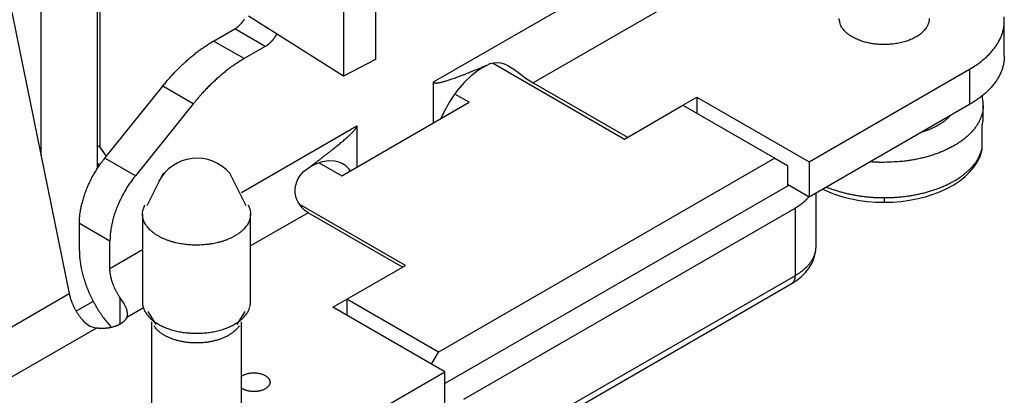
# Model space of a CAD drawing. Units: millimetres. Extents: x 11 to 751, y 29 to 435.
# Drawn here: x 372 to 400, y 152 to 162 of the extents above; entities that cross this region are included whole.
import ezdxf

# ---------------------------------------------------------------- set-up
doc = ezdxf.new("R2010")
doc.units = ezdxf.units.MM
doc.header["$MEASUREMENT"] = 0
doc.layers.get('0').update_dxf_attribs({"lineweight": 30})

msp = doc.modelspace()

# ---------------------------------------------------------------- linework, layer by layer
at = {"linetype": 'Continuous'}
for p, q in [((374.639, 170.19), (374.639, 158.421)), ((374.569, 169.986), (374.569, 157.813)), ((373.013, 158.167), (373.013, 168.272)), ((383.902, 160.229), (390.761, 164.189)), ((382.294, 163.873), (382.294, 160.852)), ((371.937, 163.446), (373.792, 154.343)), ((381.409, 163.405), (381.409, 160.384)), ((391.706, 163.101), (386.672, 160.195)), ((381.409, 160.384), (378.769, 162.047)), ((399.754, 160.944), (399.754, 161.923)), ((377.801, 161.361), (378.387, 161.699)), ((379.236, 161.209), (378.387, 161.699)), ((378.65, 160.871), (377.801, 161.361)), ((379.236, 161.209), (378.65, 160.871)), ((382.294, 160.852), (381.409, 160.384)), ((385.544, 160.751), (389.206, 158.637)), ((394.332, 158.004), (398.787, 160.576)), ((398.787, 160.576), (398.787, 159.596)), ((383.902, 159.086), (383.902, 160.229)), ((386.672, 160.195), (389.288, 158.685)), ((374.781, 158.108), (376.387, 160.107)), ((377.236, 159.617), (376.387, 160.107)), ((381.357, 157.616), (384.892, 159.658)), ((384.892, 159.658), (384.494, 159.888)), ((390.832, 159.576), (391.221, 159.801)), ((391.221, 159.801), (391.221, 159.352)), ((391.221, 159.801), (394.332, 158.004)), ((377.236, 159.617), (375.629, 157.618)), ((389.206, 158.637), (390.832, 159.576)), ((390.832, 159.576), (393.378, 158.106)), ((398.787, 159.596), (394.332, 157.024)), ((399.168, 159.249), (399.168, 159.576)), ((378.576, 157.154), (381.781, 159.004)), ((381.781, 159.004), (381.781, 157.861)), ((399.139, 158.365), (399.139, 159.018)), ((374.639, 158.421), (374.569, 158.462)), ((374.823, 158.16), (374.639, 158.421)), ((375.629, 157.618), (374.781, 158.108)), ((393.378, 158.106), (384.044, 152.717)), ((393.378, 158.106), (393.731, 157.902)), ((374.593, 157.97), (374.593, 157.85)), ((380.731, 157.978), (381.357, 157.616)), ((393.731, 157.902), (393.731, 157.331)), ((394.332, 158.004), (394.332, 157.024)), ((376.404, 157.688), (375.943, 156.784)), ((378.709, 156.784), (378.248, 157.688)), ((393.731, 157.331), (384.221, 151.84)), ((394.332, 157.024), (393.731, 157.371)), ((394.529, 155.657), (394.529, 157.138)), ((396.418, 157.009), (396.418, 156.882)), ((383.125, 155.126), (380.179, 156.827)), ((384.751, 151.411), (393.943, 156.718)), ((393.943, 156.718), (393.943, 154.84)), ((375.826, 156.555), (375.826, 154.106)), ((380.426, 156.589), (378.826, 155.666)), ((378.826, 154.106), (378.826, 156.555)), ((383.042, 155.079), (380.426, 156.589)), ((374.074, 155.534), (374.074, 156.286)), ((374.922, 155.796), (374.074, 156.286)), ((374.922, 155.044), (374.922, 155.796)), ((374.922, 155.044), (375.826, 155.567)), ((381.498, 154.187), (383.125, 155.126)), ((393.943, 154.84), (384.751, 149.533)), ((384.647, 149.304), (393.84, 154.611)), ((370.858, 152.649), (373.792, 154.343)), ((375.205, 153.493), (375.205, 154.228)), ((381.109, 153.963), (381.498, 154.187)), ((384.044, 152.717), (381.498, 154.187)), ((381.498, 154.187), (381.498, 153.738)), ((374.461, 154.125), (373.987, 153.851)), ((375.851, 153.948), (375.392, 153.683)), ((384.221, 152.166), (381.109, 153.963)), ((375.978, 153.848), (376.193, 153.481)), ((378.459, 153.481), (378.675, 153.848)), ((374.548, 153.385), (371.541, 151.649)), ((376.076, 153.554), (376.076, 150.958)), ((378.576, 150.962), (378.576, 153.554)), ((383.849, 152.381), (384.044, 152.717)), ((379.766, 149.594), (384.221, 152.166)), ((384.221, 151.187), (384.221, 152.166))]:
    msp.add_line(p, q, dxfattribs=at)
for points in [[(378.387, 161.699), (378.399, 161.706, 0.006059), (378.41, 161.713, 0.005707), (378.422, 161.721, 0.005513), (378.434, 161.729, 0.005514), (378.446, 161.738, 0.00544), (378.458, 161.747, 0.005359), (378.47, 161.756, 0.005264), (378.482, 161.766, 0.00521), (378.494, 161.776, 0.005131), (378.506, 161.787, 0.005077), (378.518, 161.799, 0.005004), (378.53, 161.81, 0.004954), (378.542, 161.822, 0.004895), (378.554, 161.835, 0.004863), (378.566, 161.848, 0.004796), (378.578, 161.861, 0.004731), (378.589, 161.875, 0.004728), (378.601, 161.889, 0.004794), (378.612, 161.904, 0.00462), (378.623, 161.918, 0.004295), (378.634, 161.933, 0.004713), (378.645, 161.949, 0.005591), (378.656, 161.965, 0.004228)], [(397.668, 161.985), (397.666, 161.942, -0.027712), (397.659, 161.899, -0.025735), (397.648, 161.855, -0.02455), (397.632, 161.811, -0.024799), (397.61, 161.767, -0.024019), (397.583, 161.723, -0.022887), (397.551, 161.679, -0.021485), (397.513, 161.637, -0.020307), (397.471, 161.595, -0.018918), (397.423, 161.555, -0.017695), (397.37, 161.517, -0.016437), (397.313, 161.481, -0.015361), (397.251, 161.447, -0.014323), (397.186, 161.415, -0.013422), (397.118, 161.387, -0.012604), (397.047, 161.361, -0.011874), (396.974, 161.338, -0.011249), (396.899, 161.318, -0.010666), (396.823, 161.302, -0.010199), (396.746, 161.288, -0.009734), (396.67, 161.278, -0.009397), (396.593, 161.27, -0.009034), (396.518, 161.265, -0.008786), (396.444, 161.263, -0.008478), (396.372, 161.264, -0.008338), (396.302, 161.266, -0.008159), (396.233, 161.271, -0.007979), (396.168, 161.278, -0.007641), (396.104, 161.286, -0.007892), (396.042, 161.296, -0.007991), (395.98, 161.309, -0.008013), (395.916, 161.324, -0.008654), (395.853, 161.341, -0.009169), (395.79, 161.361, -0.009773), (395.728, 161.383, -0.010328), (395.666, 161.408, -0.011048), (395.606, 161.436, -0.011936), (395.549, 161.466, -0.013201), (395.493, 161.5, -0.01385), (395.441, 161.535, -0.014045), (395.392, 161.573, -0.016778), (395.347, 161.613, -0.021991), (395.306, 161.657, -0.018458), (395.27, 161.699, -0.007108), (395.24, 161.739, -0.028473), (395.214, 161.792, -0.056464), (395.19, 161.875, -0.030582), (395.168, 161.985, -0.016469)], [(398.787, 160.576), (398.896, 160.642, 0.011352), (399, 160.712, 0.011347), (399.1, 160.786, 0.011789), (399.196, 160.864, 0.012967), (399.286, 160.946, 0.014021), (399.37, 161.032, 0.015042), (399.446, 161.121, 0.016114), (399.516, 161.213, 0.01735), (399.577, 161.309, 0.018553), (399.63, 161.407, 0.019778), (399.674, 161.508, 0.020909), (399.709, 161.61, 0.021952), (399.733, 161.714, 0.022811), (399.749, 161.818, 0.023461), (399.753, 161.923, 0.023735), (399.749, 162.029, 0.023624)], [(376.387, 160.107), (376.43, 160.159, -0.002627), (376.473, 160.211, -0.002629), (376.516, 160.262, -0.002642), (376.56, 160.313, -0.002674), (376.605, 160.363, -0.002701), (376.649, 160.413, -0.002726), (376.695, 160.462, -0.002751), (376.74, 160.51, -0.00278), (376.786, 160.557, -0.00281), (376.833, 160.604, -0.00284), (376.88, 160.65, -0.002871), (376.927, 160.696, -0.002901), (376.974, 160.74, -0.002937), (377.021, 160.784, -0.002976), (377.069, 160.827, -0.003005), (377.117, 160.869, -0.003023), (377.166, 160.91, -0.003087), (377.214, 160.951, -0.003187), (377.263, 160.99, -0.003141), (377.311, 161.029, -0.002974), (377.36, 161.066, -0.003317), (377.409, 161.103, -0.004001), (377.46, 161.14, -0.003103), (377.507, 161.173, -0.001111), (377.55, 161.203, -0.004417), (377.606, 161.24, -0.007814), (377.69, 161.293, -0.00395), (377.801, 161.361, -0.002129)], [(379.552, 161.554), (379.543, 161.539, -0.004222), (379.534, 161.524, -0.00423), (379.525, 161.508, -0.004226), (379.516, 161.493, -0.00423), (379.507, 161.479, -0.00424), (379.497, 161.464, -0.004247), (379.487, 161.45, -0.004261), (379.477, 161.435, -0.004274), (379.467, 161.421, -0.004297), (379.456, 161.408, -0.004315), (379.446, 161.395, -0.004343), (379.435, 161.382, -0.004365), (379.424, 161.369, -0.004404), (379.413, 161.356, -0.004438), (379.402, 161.344, -0.004473), (379.391, 161.333, -0.004483), (379.38, 161.321, -0.004566), (379.369, 161.311, -0.004685), (379.357, 161.3, -0.004629), (379.346, 161.29, -0.004398), (379.335, 161.28, -0.004854), (379.324, 161.271, -0.005767), (379.312, 161.261, -0.004575), (379.301, 161.253, -0.001844), (379.291, 161.245, -0.006324), (379.279, 161.237, -0.011154), (379.26, 161.224, -0.00583), (379.236, 161.209, -0.003228)], [(378.65, 160.871), (378.601, 160.842, 0.00372), (378.552, 160.813, 0.003638), (378.503, 160.782, 0.00357), (378.454, 160.75, 0.00353), (378.405, 160.717, 0.00348), (378.356, 160.683, 0.003431), (378.307, 160.649, 0.003379), (378.258, 160.613, 0.003335), (378.209, 160.576, 0.003289), (378.16, 160.539, 0.003246), (378.111, 160.5, 0.003201), (378.063, 160.461, 0.003159), (378.014, 160.42, 0.00312), (377.966, 160.379, 0.003087), (377.918, 160.337, 0.003041), (377.87, 160.294, 0.002987), (377.822, 160.25, 0.002976), (377.775, 160.206, 0.003), (377.728, 160.16, 0.002883), (377.681, 160.114, 0.002668), (377.635, 160.068, 0.002907), (377.589, 160.02, 0.003413), (377.542, 159.97, 0.002575), (377.498, 159.923, 0.000908), (377.458, 159.88, 0.003563), (377.409, 159.823, 0.006017), (377.333, 159.734, 0.002921), (377.236, 159.617, 0.001545)], [(399.754, 160.944), (399.752, 160.891, -0.011831), (399.749, 160.839, -0.011853), (399.742, 160.786, -0.011773), (399.734, 160.734, -0.011648), (399.722, 160.682, -0.011499), (399.709, 160.63, -0.011311), (399.692, 160.579, -0.011096), (399.674, 160.528, -0.010855), (399.653, 160.477, -0.010599), (399.63, 160.427, -0.010321), (399.605, 160.378, -0.010034), (399.577, 160.329, -0.009728), (399.548, 160.281, -0.009435), (399.516, 160.234, -0.009139), (399.482, 160.187, -0.00882), (399.446, 160.141, -0.00847), (399.409, 160.096, -0.008241), (399.37, 160.052, -0.00808), (399.328, 160.008, -0.007603), (399.286, 159.966, -0.006902), (399.242, 159.925, -0.007272), (399.196, 159.884, -0.008198), (399.147, 159.843, -0.006137), (399.101, 159.806, -0.002379), (399.058, 159.772, -0.008001), (399, 159.732, -0.01286), (398.909, 159.672, -0.006166), (398.787, 159.596, -0.003276)], [(383.902, 160.229), (383.904, 160.219, 0.082579), (383.909, 160.211, 0.091419), (383.916, 160.204, 0.079277), (383.927, 160.199, 0.058974), (383.941, 160.196, 0.040732), (383.959, 160.194, 0.028779), (383.979, 160.194, 0.020658), (384.003, 160.196, 0.015553), (384.03, 160.199, 0.011916), (384.06, 160.204, 0.009478), (384.094, 160.211, 0.007627), (384.131, 160.22, 0.006312), (384.172, 160.23, 0.00527), (384.215, 160.242, 0.004501), (384.263, 160.256, 0.003844), (384.313, 160.272, 0.003331), (384.367, 160.29, 0.002939), (384.424, 160.309, 0.002655), (384.485, 160.331, 0.002284), (384.549, 160.354, 0.001923), (384.616, 160.378, 0.001921), (384.687, 160.405, 0.002057), (384.765, 160.435, 0.001396), (384.839, 160.464, 0.000446), (384.908, 160.491, 0.001786), (385.005, 160.531, 0.002617), (385.163, 160.596, 0.001117), (385.376, 160.685, 0.000557)], [(399.168, 159.576), (399.164, 159.492, -0.023901), (399.153, 159.407, -0.02295), (399.133, 159.322, -0.022166), (399.105, 159.236, -0.022059), (399.068, 159.151, -0.021392), (399.023, 159.067, -0.020462), (398.97, 158.984, -0.01937), (398.908, 158.902, -0.018367), (398.838, 158.822, -0.017253), (398.761, 158.744, -0.016204), (398.676, 158.67, -0.015153), (398.584, 158.598, -0.01419), (398.486, 158.53, -0.013289), (398.382, 158.465, -0.012469), (398.273, 158.404, -0.011695), (398.159, 158.347, -0.010949), (398.041, 158.294, -0.010401), (397.92, 158.246, -0.009952), (397.795, 158.202, -0.009266), (397.67, 158.162, -0.008366), (397.543, 158.127, -0.008602), (397.414, 158.096, -0.009412), (397.281, 158.069, -0.00727), (397.157, 158.047, -0.003302), (397.044, 158.028, -0.009002), (396.903, 158.013, -0.014461), (396.692, 158, -0.007404), (396.418, 157.988, -0.004129)], [(397.469, 158.836), (397.501, 158.846, 0.003236), (397.532, 158.856, 0.003241), (397.564, 158.866, 0.003282), (397.595, 158.877, 0.003369), (397.625, 158.889, 0.003443), (397.655, 158.901, 0.003513), (397.685, 158.913, 0.003584), (397.715, 158.925, 0.003664), (397.744, 158.938, 0.003743), (397.773, 158.951, 0.003827), (397.802, 158.965, 0.003909), (397.83, 158.979, 0.003995), (397.858, 158.993, 0.004087), (397.885, 159.008, 0.004188), (397.912, 159.023, 0.004271), (397.939, 159.038, 0.004341), (397.964, 159.054, 0.004478), (397.99, 159.07, 0.004677), (398.015, 159.087, 0.004646), (398.039, 159.103, 0.004429), (398.063, 159.12, 0.005003), (398.087, 159.138, 0.006125), (398.11, 159.156, 0.004755), (398.132, 159.174, 0.00163), (398.151, 159.189, 0.006905), (398.175, 159.211, 0.012398), (398.209, 159.244, 0.006263), (398.253, 159.288, 0.003359)], [(399.139, 159.018), (399.141, 159.026, 0.002036), (399.143, 159.034, 0.002048), (399.145, 159.042, 0.002054), (399.146, 159.05, 0.002055), (399.148, 159.057, 0.002057), (399.15, 159.065, 0.00206), (399.151, 159.073, 0.002063), (399.153, 159.081, 0.002065), (399.154, 159.088, 0.002067), (399.155, 159.096, 0.002069), (399.157, 159.104, 0.002071), (399.158, 159.111, 0.002071), (399.159, 159.119, 0.002074), (399.16, 159.127, 0.002078), (399.161, 159.135, 0.002074), (399.162, 159.142, 0.002062), (399.163, 159.15, 0.00208), (399.164, 159.158, 0.002121), (399.164, 159.165, 0.002063), (399.165, 159.173, 0.001927), (399.166, 159.181, 0.002123), (399.166, 159.188, 0.002524), (399.167, 159.196, 0.001923), (399.167, 159.204, 0.000675), (399.167, 159.21, 0.002697), (399.168, 159.219, 0.004634), (399.168, 159.232, 0.002275), (399.168, 159.249, 0.00121)], [(380.426, 157.827), (380.516, 157.894, 0.000728), (380.603, 157.959, 0.000777), (380.686, 158.023, 0.00083), (380.767, 158.084, 0.000885), (380.845, 158.144, 0.000949), (380.919, 158.201, 0.001018), (380.991, 158.257, 0.001099), (381.059, 158.311, 0.001185), (381.124, 158.362, 0.001288), (381.186, 158.412, 0.001398), (381.245, 158.46, 0.001531), (381.301, 158.506, 0.001676), (381.354, 158.55, 0.001853), (381.404, 158.592, 0.002052), (381.45, 158.633, 0.002289), (381.493, 158.671, 0.002545), (381.534, 158.707, 0.002906), (381.571, 158.741, 0.003368), (381.605, 158.774, 0.003787), (381.636, 158.804, 0.004079), (381.664, 158.833, 0.005241), (381.689, 158.859, 0.007526), (381.711, 158.884, 0.007208), (381.729, 158.907, 0.002976), (381.745, 158.926, 0.012945), (381.758, 158.947, 0.03629), (381.77, 158.973, 0.030265), (381.781, 159.004, 0.021315)], [(396.418, 157.009), (396.539, 157.01, 0.00673), (396.661, 157.015, 0.006467), (396.785, 157.023, 0.00642), (396.91, 157.034, 0.006696), (397.035, 157.049, 0.006881), (397.16, 157.067, 0.007045), (397.285, 157.089, 0.007215), (397.409, 157.115, 0.007456), (397.532, 157.145, 0.007691), (397.653, 157.178, 0.007965), (397.772, 157.214, 0.00825), (397.888, 157.254, 0.008574), (398.001, 157.298, 0.008931), (398.11, 157.345, 0.009328), (398.216, 157.395, 0.009736), (398.317, 157.448, 0.010131), (398.413, 157.503, 0.010705), (398.504, 157.562, 0.011408), (398.59, 157.622, 0.011736), (398.67, 157.685, 0.011599), (398.744, 157.748, 0.013226), (398.812, 157.815, 0.01625), (398.875, 157.884, 0.013547), (398.93, 157.95, 0.005908), (398.977, 158.01, 0.019212), (399.024, 158.088, 0.035468), (399.078, 158.208, 0.019408), (399.139, 158.365, 0.010927)], [(374.074, 156.286), (374.074, 156.341, -0.007345), (374.077, 156.397, -0.00695), (374.081, 156.455, -0.006684), (374.087, 156.514, -0.006611), (374.094, 156.574, -0.006473), (374.103, 156.635, -0.006329), (374.114, 156.697, -0.00618), (374.127, 156.76, -0.00607), (374.141, 156.823, -0.005947), (374.157, 156.887, -0.005845), (374.175, 156.952, -0.005735), (374.195, 157.016, -0.005644), (374.216, 157.081, -0.005556), (374.239, 157.147, -0.005488), (374.263, 157.212, -0.0054), (374.289, 157.277, -0.005306), (374.317, 157.342, -0.005286), (374.346, 157.406, -0.005325), (374.376, 157.47, -0.005143), (374.408, 157.533, -0.004793), (374.44, 157.595, -0.005206), (374.475, 157.657, -0.006089), (374.511, 157.72, -0.004699), (374.546, 157.778, -0.00182), (374.579, 157.829, -0.006415), (374.622, 157.893, -0.010992), (374.69, 157.987, -0.005553), (374.781, 158.108, -0.003011)], [(396.418, 157.988), (396.406, 157.988, -0.000663), (396.393, 157.988, -0.000657), (396.381, 157.988, -0.000656), (396.368, 157.989, -0.00066), (396.355, 157.989, -0.000662), (396.343, 157.989, -0.000664), (396.33, 157.989, -0.000665), (396.317, 157.989, -0.000667), (396.304, 157.99, -0.000669), (396.291, 157.99, -0.000671), (396.279, 157.99, -0.000673), (396.266, 157.991, -0.000675), (396.253, 157.991, -0.000677), (396.24, 157.992, -0.00068), (396.227, 157.992, -0.00068), (396.214, 157.993, -0.000678), (396.201, 157.993, -0.000686), (396.188, 157.994, -0.000703), (396.175, 157.995, -0.000684), (396.162, 157.995, -0.000639), (396.149, 157.996, -0.00071), (396.135, 157.997, -0.000853), (396.122, 157.998, -0.000645), (396.109, 157.998, -0.000212), (396.097, 157.999, -0.000921), (396.083, 158, -0.001595), (396.06, 158.002, -0.000776), (396.029, 158.004, -0.000409)], [(375.629, 157.618), (375.589, 157.567, 0.005182), (375.549, 157.514, 0.005013), (375.509, 157.459, 0.004934), (375.47, 157.403, 0.00499), (375.432, 157.346, 0.005005), (375.395, 157.288, 0.005009), (375.359, 157.228, 0.005012), (375.323, 157.167, 0.005041), (375.289, 157.106, 0.005063), (375.256, 157.043, 0.005098), (375.225, 156.98, 0.00513), (375.194, 156.916, 0.005172), (375.165, 156.852, 0.005222), (375.138, 156.787, 0.005285), (375.112, 156.722, 0.005335), (375.087, 156.657, 0.005371), (375.064, 156.592, 0.005487), (375.043, 156.527, 0.005667), (375.024, 156.462, 0.005615), (375.006, 156.397, 0.005356), (374.99, 156.334, 0.00596), (374.975, 156.27, 0.007161), (374.963, 156.205, 0.005683), (374.952, 156.145, 0.002236), (374.943, 156.091, 0.007991), (374.935, 156.024, 0.014323), (374.928, 155.925, 0.007528), (374.922, 155.796, 0.004157)], [(394.818, 157.305), (394.867, 157.285, 0.003958), (394.917, 157.266, 0.003916), (394.967, 157.248, 0.003852), (395.018, 157.23, 0.00378), (395.069, 157.213, 0.003715), (395.121, 157.196, 0.003653), (395.173, 157.181, 0.003595), (395.226, 157.166, 0.003537), (395.279, 157.151, 0.003483), (395.333, 157.137, 0.00343), (395.386, 157.125, 0.003381), (395.441, 157.112, 0.003329), (395.495, 157.101, 0.003287), (395.549, 157.09, 0.003246), (395.604, 157.08, 0.003199), (395.659, 157.07, 0.003139), (395.714, 157.062, 0.003127), (395.769, 157.053, 0.003143), (395.824, 157.046, 0.003031), (395.879, 157.039, 0.002814), (395.933, 157.033, 0.003049), (395.988, 157.028, 0.003552), (396.044, 157.023, 0.002722), (396.097, 157.019, 0.001036), (396.145, 157.016, 0.0037), (396.205, 157.013, 0.006258), (396.298, 157.011, 0.003107), (396.418, 157.009, 0.001674)], [(393.943, 156.718), (393.958, 156.727, 0.002305), (393.973, 156.736, 0.002297), (393.987, 156.744, 0.002315), (394.002, 156.753, 0.002364), (394.016, 156.762, 0.002402), (394.03, 156.772, 0.002438), (394.044, 156.781, 0.002472), (394.058, 156.79, 0.002513), (394.072, 156.8, 0.002551), (394.085, 156.81, 0.002593), (394.099, 156.819, 0.002632), (394.112, 156.829, 0.002674), (394.126, 156.839, 0.002717), (394.139, 156.85, 0.002768), (394.152, 156.86, 0.002803), (394.165, 156.87, 0.002831), (394.177, 156.881, 0.002902), (394.19, 156.891, 0.003014), (394.202, 156.902, 0.002971), (394.215, 156.913, 0.002811), (394.226, 156.924, 0.003163), (394.238, 156.935, 0.003859), (394.25, 156.947, 0.002956), (394.261, 156.958, 0.000973), (394.271, 156.968, 0.004296), (394.284, 156.981, 0.00763), (394.302, 157.001, 0.003788), (394.326, 157.028, 0.002011)], [(377.326, 155.689), (377.249, 155.69, -0.008361), (377.17, 155.694, -0.007715), (377.089, 155.7, -0.007611), (377.007, 155.709, -0.008209), (376.924, 155.721, -0.00859), (376.84, 155.736, -0.008963), (376.756, 155.754, -0.009337), (376.672, 155.776, -0.009898), (376.589, 155.801, -0.010432), (376.508, 155.829, -0.011111), (376.429, 155.861, -0.011807), (376.352, 155.896, -0.012659), (376.279, 155.935, -0.013581), (376.21, 155.976, -0.014665), (376.146, 156.021, -0.01581), (376.086, 156.068, -0.017021), (376.032, 156.118, -0.018554), (375.984, 156.169, -0.020346), (375.942, 156.222, -0.021533), (375.906, 156.276, -0.021795), (375.877, 156.331, -0.024976), (375.855, 156.387, -0.030398), (375.84, 156.445, -0.025399), (375.83, 156.499, -0.011831), (375.824, 156.548, -0.033903), (375.829, 156.608, -0.056587), (375.853, 156.697, -0.028186), (375.893, 156.81, -0.015093)], [(378.76, 156.81), (378.783, 156.762, -0.023848), (378.801, 156.712, -0.023533), (378.815, 156.661, -0.024014), (378.824, 156.608, -0.025995), (378.826, 156.554, -0.027015), (378.823, 156.499, -0.027395), (378.814, 156.443, -0.027176), (378.798, 156.387, -0.026815), (378.776, 156.332, -0.025799), (378.747, 156.276, -0.02463), (378.711, 156.222, -0.023096), (378.669, 156.169, -0.021606), (378.621, 156.118, -0.020012), (378.567, 156.068, -0.018557), (378.507, 156.021, -0.017098), (378.443, 155.976, -0.01575), (378.373, 155.935, -0.014666), (378.3, 155.896, -0.013775), (378.224, 155.861, -0.012599), (378.145, 155.829, -0.011218), (378.064, 155.801, -0.011313), (377.981, 155.776, -0.012118), (377.894, 155.754, -0.009307), (377.813, 155.736, -0.004362), (377.739, 155.721, -0.011198), (377.646, 155.709, -0.017648), (377.506, 155.698, -0.009071), (377.326, 155.689, -0.005084)], [(393.943, 154.84), (393.976, 154.86, 0.005388), (394.009, 154.88, 0.005361), (394.041, 154.901, 0.00546), (394.073, 154.922, 0.005723), (394.103, 154.945, 0.005942), (394.133, 154.967, 0.00615), (394.163, 154.991, 0.006362), (394.191, 155.015, 0.00661), (394.219, 155.039, 0.00685), (394.246, 155.064, 0.007113), (394.272, 155.09, 0.00737), (394.296, 155.116, 0.007647), (394.32, 155.143, 0.00793), (394.343, 155.17, 0.008243), (394.365, 155.198, 0.008513), (394.385, 155.227, 0.008763), (394.404, 155.255, 0.009141), (394.422, 155.284, 0.009652), (394.439, 155.314, 0.00967), (394.454, 155.344, 0.009285), (394.468, 155.374, 0.01055), (394.481, 155.405, 0.012982), (394.492, 155.437, 0.010085), (394.502, 155.467, 0.003455), (394.51, 155.494, 0.014636), (394.517, 155.53, 0.026027), (394.523, 155.585, 0.012915), (394.529, 155.657, 0.006836)], [(374.074, 155.534), (374.075, 155.474, 0.007543), (374.077, 155.411, 0.007015), (374.082, 155.347, 0.006724), (374.088, 155.281, 0.006726), (374.097, 155.213, 0.006618), (374.107, 155.144, 0.006499), (374.12, 155.074, 0.006364), (374.134, 155.002, 0.006288), (374.151, 154.929, 0.00618), (374.17, 154.855, 0.006108), (374.192, 154.78, 0.006012), (374.215, 154.704, 0.005949), (374.241, 154.628, 0.005876), (374.268, 154.552, 0.005838), (374.298, 154.474, 0.005763), (374.331, 154.397, 0.005694), (374.365, 154.32, 0.005697), (374.401, 154.243, 0.00578), (374.439, 154.167, 0.005598), (374.479, 154.091, 0.005235), (374.52, 154.017, 0.005736), (374.564, 153.942, 0.006789), (374.611, 153.867, 0.005225), (374.656, 153.797, 0.001949), (374.697, 153.735, 0.007266), (374.753, 153.658, 0.012617), (374.842, 153.546, 0.006372), (374.96, 153.401, 0.003435)], [(375.205, 154.228), (375.187, 154.255, -0.004695), (375.169, 154.281, -0.004668), (375.152, 154.309, -0.004641), (375.136, 154.337, -0.004645), (375.12, 154.365, -0.004649), (375.104, 154.393, -0.004648), (375.089, 154.421, -0.004653), (375.075, 154.45, -0.004663), (375.061, 154.479, -0.004681), (375.048, 154.508, -0.004697), (375.035, 154.537, -0.004723), (375.023, 154.566, -0.004743), (375.012, 154.595, -0.004782), (375.001, 154.624, -0.004818), (374.991, 154.653, -0.004854), (374.982, 154.681, -0.004865), (374.973, 154.71, -0.004954), (374.966, 154.738, -0.005083), (374.958, 154.766, -0.005027), (374.952, 154.793, -0.004781), (374.946, 154.82, -0.005275), (374.941, 154.847, -0.006263), (374.936, 154.874, -0.004985), (374.933, 154.899, -0.002035), (374.929, 154.922, -0.006879), (374.927, 154.95, -0.012158), (374.924, 154.991, -0.006393), (374.922, 155.044, -0.003554)], [(393.943, 154.84), (393.943, 154.831, -0.005388), (393.943, 154.821, -0.005362), (393.942, 154.812, -0.00546), (393.942, 154.802, -0.005723), (393.941, 154.793, -0.005943), (393.94, 154.783, -0.006151), (393.938, 154.774, -0.006362), (393.937, 154.765, -0.00661), (393.935, 154.756, -0.00685), (393.933, 154.747, -0.007114), (393.93, 154.738, -0.00737), (393.928, 154.729, -0.007648), (393.925, 154.721, -0.00793), (393.922, 154.713, -0.008243), (393.919, 154.704, -0.008513), (393.915, 154.696, -0.008764), (393.911, 154.689, -0.009141), (393.907, 154.681, -0.009652), (393.903, 154.674, -0.009671), (393.898, 154.667, -0.009286), (393.893, 154.66, -0.01055), (393.888, 154.653, -0.012982), (393.883, 154.647, -0.010085), (393.878, 154.641, -0.003455), (393.873, 154.636, -0.014636), (393.866, 154.63, -0.026027), (393.855, 154.622, -0.012916), (393.84, 154.611, -0.006836)], [(373.792, 154.343), (373.798, 154.318, 0.005124), (373.804, 154.291, 0.004891), (373.811, 154.265, 0.004766), (373.818, 154.238, 0.004788), (373.826, 154.211, 0.004758), (373.835, 154.183, 0.00472), (373.844, 154.156, 0.004675), (373.854, 154.128, 0.004659), (373.865, 154.1, 0.004628), (373.876, 154.072, 0.004614), (373.888, 154.044, 0.004589), (373.901, 154.015, 0.00458), (373.914, 153.987, 0.004567), (373.928, 153.959, 0.004574), (373.942, 153.931, 0.004556), (373.957, 153.903, 0.004534), (373.973, 153.875, 0.004574), (373.989, 153.848, 0.004674), (374.006, 153.821, 0.004558), (374.023, 153.794, 0.004282), (374.04, 153.767, 0.004729), (374.058, 153.741, 0.005644), (374.077, 153.715, 0.004351), (374.096, 153.69, 0.001586), (374.112, 153.668, 0.006119), (374.134, 153.641, 0.010707), (374.169, 153.601, 0.0054), (374.215, 153.551, 0.002907)], [(375.826, 154.106), (375.828, 154.064, 0.022278), (375.833, 154.022, 0.020986), (375.843, 153.979, 0.02029), (375.855, 153.936, 0.020568), (375.872, 153.893, 0.020189), (375.893, 153.849, 0.019564), (375.919, 153.806, 0.018727), (375.948, 153.763, 0.018011), (375.982, 153.721, 0.017091), (376.02, 153.68, 0.016255), (376.062, 153.639, 0.015322), (376.108, 153.6, 0.014503), (376.158, 153.562, 0.013662), (376.212, 153.526, 0.012935), (376.269, 153.491, 0.012177), (376.33, 153.458, 0.011479), (376.393, 153.428, 0.010942), (376.459, 153.399, 0.01055), (376.527, 153.373, 0.009819), (376.597, 153.349, 0.008877), (376.668, 153.327, 0.009201), (376.741, 153.308, 0.010195), (376.817, 153.291, 0.007778), (376.889, 153.277, 0.00335), (376.954, 153.266, 0.009854), (377.037, 153.256, 0.015953), (377.163, 153.247, 0.008035), (377.326, 153.239, 0.0044)], [(377.326, 153.239), (377.397, 153.24, 0.007352), (377.469, 153.243, 0.006992), (377.542, 153.249, 0.006929), (377.616, 153.256, 0.007296), (377.69, 153.265, 0.007539), (377.764, 153.277, 0.007761), (377.838, 153.292, 0.00799), (377.912, 153.308, 0.008319), (377.985, 153.327, 0.008638), (378.056, 153.349, 0.009019), (378.126, 153.373, 0.009414), (378.194, 153.399, 0.009872), (378.26, 153.428, 0.010375), (378.323, 153.458, 0.01094), (378.383, 153.491, 0.011532), (378.441, 153.526, 0.01212), (378.494, 153.562, 0.012932), (378.544, 153.6, 0.013902), (378.59, 153.639, 0.014448), (378.633, 153.68, 0.014413), (378.671, 153.721, 0.0165), (378.704, 153.763, 0.020292), (378.734, 153.808, 0.017065), (378.759, 153.849, 0.007675), (378.78, 153.888, 0.023957), (378.797, 153.936, 0.043529), (378.813, 154.01, 0.023472), (378.826, 154.106, 0.013096)], [(375.392, 153.683), (375.389, 153.675, -0.007119), (375.385, 153.668, -0.00707), (375.381, 153.66, -0.006951), (375.377, 153.653, -0.006781), (375.372, 153.646, -0.006629), (375.368, 153.638, -0.006482), (375.363, 153.631, -0.006336), (375.358, 153.624, -0.006183), (375.353, 153.617, -0.006037), (375.347, 153.61, -0.005889), (375.342, 153.604, -0.005746), (375.336, 153.597, -0.005598), (375.33, 153.59, -0.005464), (375.324, 153.584, -0.005332), (375.317, 153.577, -0.00519), (375.311, 153.571, -0.005029), (375.304, 153.565, -0.004943), (375.297, 153.558, -0.004901), (375.29, 153.552, -0.004659), (375.283, 153.547, -0.004267), (375.276, 153.541, -0.004559), (375.268, 153.535, -0.005226), (375.26, 153.529, -0.003935), (375.253, 153.524, -0.001482), (375.246, 153.519, -0.005254), (375.237, 153.513, -0.008628), (375.223, 153.504, -0.00417), (375.205, 153.493, -0.002218)], [(375.205, 153.493), (375.19, 153.485, -0.006788), (375.174, 153.476, -0.006351), (375.157, 153.468, -0.006109), (375.14, 153.46, -0.00611), (375.122, 153.452, -0.006019), (375.104, 153.445, -0.005918), (375.085, 153.438, -0.005803), (375.065, 153.431, -0.005737), (375.045, 153.424, -0.005643), (375.024, 153.418, -0.00558), (375.003, 153.412, -0.005495), (374.981, 153.406, -0.005438), (374.959, 153.401, -0.00537), (374.936, 153.396, -0.005334), (374.913, 153.392, -0.005262), (374.89, 153.388, -0.005194), (374.866, 153.385, -0.005192), (374.842, 153.382, -0.005266), (374.818, 153.379, -0.005086), (374.794, 153.377, -0.00474), (374.769, 153.376, -0.005198), (374.744, 153.375, -0.006159), (374.719, 153.374, -0.004696), (374.695, 153.374, -0.001688), (374.673, 153.374, -0.006562), (374.645, 153.376, -0.011329), (374.603, 153.379, -0.005635), (374.548, 153.385, -0.003009)], [(377.326, 152.97), (377.281, 152.97, -0.005564), (377.234, 152.972, -0.005337), (377.187, 152.974, -0.005295), (377.14, 152.978, -0.005505), (377.092, 152.982, -0.005636), (377.044, 152.988, -0.005751), (376.996, 152.995, -0.005864), (376.948, 153.003, -0.006032), (376.9, 153.013, -0.006184), (376.853, 153.023, -0.00637), (376.805, 153.035, -0.006549), (376.758, 153.048, -0.006762), (376.712, 153.062, -0.006984), (376.667, 153.077, -0.007246), (376.622, 153.094, -0.007489), (376.579, 153.112, -0.007732), (376.537, 153.13, -0.008099), (376.496, 153.15, -0.00859), (376.456, 153.171, -0.008727), (376.418, 153.193, -0.008528), (376.382, 153.216, -0.009743), (376.347, 153.239, -0.012068), (376.314, 153.265, -0.009818), (376.284, 153.289, -0.003871), (376.257, 153.311, -0.014269), (376.228, 153.341, -0.0267), (376.189, 153.388, -0.014436), (376.141, 153.45, -0.008026)], [(378.512, 153.45), (378.493, 153.423, -0.01444), (378.473, 153.395, -0.013561), (378.45, 153.368, -0.01284), (378.425, 153.341, -0.012463), (378.398, 153.315, -0.011956), (378.369, 153.289, -0.011434), (378.338, 153.264, -0.010904), (378.306, 153.239, -0.010452), (378.271, 153.216, -0.009986), (378.235, 153.193, -0.009565), (378.197, 153.171, -0.009148), (378.157, 153.15, -0.008771), (378.116, 153.13, -0.008417), (378.074, 153.112, -0.008098), (378.03, 153.094, -0.007776), (377.986, 153.077, -0.007453), (377.941, 153.062, -0.007245), (377.894, 153.048, -0.007107), (377.847, 153.035, -0.006727), (377.8, 153.023, -0.006158), (377.753, 153.013, -0.0065), (377.705, 153.003, -0.007344), (377.655, 152.995, -0.005636), (377.608, 152.988, -0.002343), (377.566, 152.983, -0.007329), (377.513, 152.978, -0.012082), (377.432, 152.974, -0.006071), (377.326, 152.97, -0.003314)], [(378.599, 152.064), (378.618, 152.075, -0.013925), (378.639, 152.085, -0.011975), (378.661, 152.094, -0.011097), (378.685, 152.103, -0.011365), (378.711, 152.111, -0.011186), (378.738, 152.119, -0.010992), (378.766, 152.125, -0.010745), (378.796, 152.131, -0.010727), (378.828, 152.135, -0.010606), (378.86, 152.138, -0.010628), (378.893, 152.14, -0.010603), (378.926, 152.14, -0.010707), (378.96, 152.139, -0.010801), (378.994, 152.137, -0.010989), (379.027, 152.133, -0.011213), (379.06, 152.127, -0.011498), (379.092, 152.12, -0.011868), (379.123, 152.112, -0.012261), (379.152, 152.102, -0.012791), (379.18, 152.092, -0.013301), (379.206, 152.08, -0.014005), (379.23, 152.068, -0.014634), (379.252, 152.054, -0.015501), (379.272, 152.041, -0.016216), (379.29, 152.027, -0.017233), (379.305, 152.012, -0.018019), (379.319, 151.997, -0.019027), (379.331, 151.983, -0.019685), (379.341, 151.968, -0.02072), (379.349, 151.954, -0.020907), (379.356, 151.939, -0.022398), (379.361, 151.924, -0.024006), (379.365, 151.909, -0.02463), (379.367, 151.892, -0.026692), (379.367, 151.876, -0.027897), (379.366, 151.858, -0.028476), (379.362, 151.841, -0.028238), (379.356, 151.823, -0.028012), (379.348, 151.805, -0.02691), (379.338, 151.788, -0.025742), (379.325, 151.77, -0.024057), (379.309, 151.753, -0.022547), (379.292, 151.736, -0.020808), (379.272, 151.721, -0.019313), (379.25, 151.706, -0.017793), (379.226, 151.691, -0.016505), (379.2, 151.679, -0.015296), (379.173, 151.667, -0.014253), (379.145, 151.656, -0.013342), (379.115, 151.647, -0.012524), (379.085, 151.639, -0.011857), (379.054, 151.633, -0.011217), (379.024, 151.628, -0.010751), (378.993, 151.624, -0.010277), (378.962, 151.622, -0.00993), (378.933, 151.621, -0.009487), (378.903, 151.621, -0.009361), (378.875, 151.622, -0.009303), (378.848, 151.624, -0.00886), (378.821, 151.627, -0.007738), (378.796, 151.63, -0.009059), (378.771, 151.635, -0.011676), (378.745, 151.641, -0.00832), (378.72, 151.647, -0.001698), (378.698, 151.653, -0.01426), (378.67, 151.664, -0.028177), (378.629, 151.683, -0.01429), (378.576, 151.711, -0.007352)], [(378.576, 152.05), (378.577, 152.051, -0.000584), (378.578, 152.051, -0.000585), (378.579, 152.052, -0.000584), (378.579, 152.052, -0.000581), (378.58, 152.053, -0.000578), (378.581, 152.053, -0.000576), (378.582, 152.054, -0.000574), (378.582, 152.054, -0.000571), (378.583, 152.055, -0.000569), (378.584, 152.055, -0.000567), (378.585, 152.055, -0.000565), (378.585, 152.056, -0.000562), (378.586, 152.056, -0.00056), (378.587, 152.057, -0.000559), (378.588, 152.057, -0.000556), (378.588, 152.058, -0.00055), (378.589, 152.058, -0.000553), (378.59, 152.059, -0.000561), (378.591, 152.059, -0.000544), (378.591, 152.06, -0.000506), (378.592, 152.06, -0.000556), (378.593, 152.061, -0.000658), (378.594, 152.061, -0.000499), (378.595, 152.062, -0.000175), (378.595, 152.062, -0.000697), (378.596, 152.062, -0.001191), (378.597, 152.063, -0.000582), (378.599, 152.064, -0.000309)]]:
    msp.add_lwpolyline(points, format="xyb", dxfattribs=at)
for points in [[(385.376, 160.685), (385.481, 160.734), (385.583, 160.759), (385.679, 160.764), (385.769, 160.753), (385.869, 160.724), (385.967, 160.681), (386.163, 160.557), (386.404, 160.377), (386.535, 160.282), (386.672, 160.195)], [(385.376, 160.685), (385.158, 160.553), (384.951, 160.391), (384.755, 160.204), (384.572, 159.991), (384.45, 159.826), (384.337, 159.652), (384.235, 159.472), (384.145, 159.288), (384.109, 159.205)], [(399.168, 159.576), (399.168, 159.594), (399.168, 159.612), (399.167, 159.635), (399.164, 159.68), (399.162, 159.702), (399.146, 159.811), (399.141, 159.838)], [(396.418, 156.882), (396.657, 156.887), (396.893, 156.906), (397.124, 156.937), (397.351, 156.981), (397.57, 157.036), (397.781, 157.102), (397.983, 157.18), (398.173, 157.269), (398.351, 157.367), (398.515, 157.476), (398.664, 157.594), (398.797, 157.722), (398.911, 157.858), (399.006, 158.003), (399.08, 158.155), (399.133, 158.315)], [(399.133, 158.315), (399.137, 158.34), (399.139, 158.365)], [(381.596, 157.755), (381.563, 157.798), (381.48, 157.881), (381.385, 157.948), (381.28, 157.996), (381.167, 158.026), (380.998, 158.035), (380.817, 158.005), (380.626, 157.936), (380.426, 157.827)], [(380.426, 156.589), (380.335, 156.652), (380.257, 156.725), (380.145, 156.885), (380.105, 156.977), (380.078, 157.072), (380.066, 157.168), (380.067, 157.264), (380.081, 157.359), (380.109, 157.452), (380.151, 157.542), (380.205, 157.628), (380.298, 157.732), (380.426, 157.827)], [(394.713, 157.244), (394.899, 157.161), (395.096, 157.088), (395.302, 157.025), (395.515, 156.974), (395.734, 156.933), (395.959, 156.904), (396.187, 156.887), (396.418, 156.882)], [(393.84, 154.611), (393.984, 154.704), (394.117, 154.809), (394.234, 154.926), (394.335, 155.055), (394.417, 155.193), (394.478, 155.34), (394.516, 155.495), (394.529, 155.657)], [(375.392, 153.683), (375.409, 153.738), (375.411, 153.798), (375.4, 153.862), (375.378, 153.929), (375.305, 154.073), (375.205, 154.228)], [(374.215, 153.551), (374.286, 153.49), (374.366, 153.442), (374.454, 153.408), (374.548, 153.385)]]:
    msp.add_lwpolyline(points, dxfattribs=at)
msp.add_arc((377.341, 156.905), 1.198, 40.8117, 152.059, dxfattribs=at)

doc.saveas('drawing.dxf')
